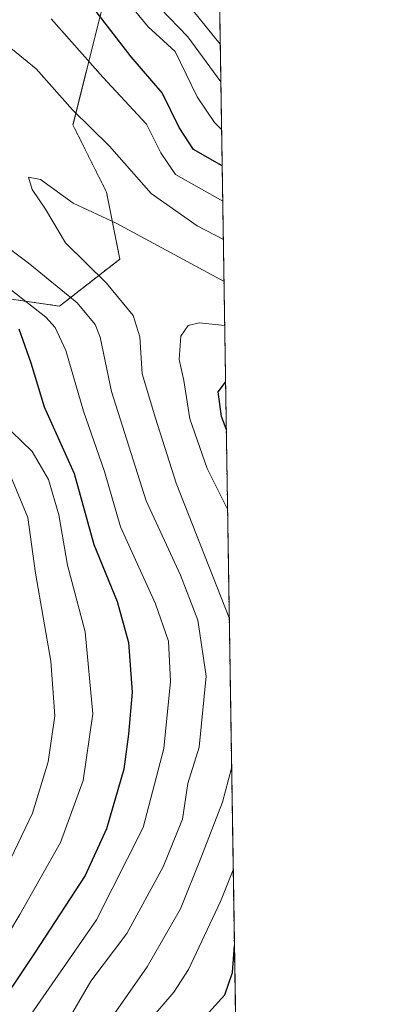
# Model space of a CAD drawing. Units: metres. Extents: x 603197 to 606617, y 4784738 to 4787104.
# Drawn here: x 606552 to 606617, y 4786418 to 4786596 of the extents above; entities that cross this region are included whole.
import ezdxf

# ---------------------------------------------------------------- set-up
doc = ezdxf.new("R2010")
doc.units = ezdxf.units.M
doc.header["$MEASUREMENT"] = 0
doc.linetypes.add('TRAZOS', pattern=[0.75, 0.5, -0.25])
for name, color, linetype, lineweight in [('Arbolado forestal', 92, 'TRAZOS', 0), ('Arbolado forestal CxS', 92, 'Continuous', 0), ('Comarca CxS', 133, 'Continuous', 0), ('Comunidad Autónoma CxS', 142, 'Continuous', 0), ('Curva de nivel maestra', 36, 'Continuous', 30), ('Curva de nivel normal', 36, 'Continuous', 0), ('Municipio CxS', 142, 'Continuous', 0), ('Provincia CxS', 1, 'Continuous', 0)]:
    doc.layers.add(name, color=color, linetype=linetype, lineweight=lineweight)

# ---------------------------------------------------------------- blocks, each defined once
blk = doc.blocks.new('*U157')
at = {"layer": 'Arbolado forestal CxS', "color": 92, "linetype": 'Continuous', "lineweight": 0}
blk.add_polyline3d([(606568.93, 4786606.24, 93.03), (606561.63, 4786577.05, 110.58), (606567.72, 4786564.88, 113.2), (606570.15, 4786552.72, 116.07), (606559.2, 4786544.2, 107.61), (606533.65, 4786547.85, 98.49), (606505.31, 4786543.32, 76.07), (606503.23, 4786542.98, 74.85), (606491.07, 4786544.2, 72.66), (606479.92, 4786550.28, 72.33), (606475.87, 4786553.56, 72.12), (606471.15, 4786558.99, 72.36), (606464.98, 4786565.71, 72.46), (606461.26, 4786571.26, 72.13), (606457.96, 4786578.75, 72.23), (606455.93, 4786587.75, 72.7), (606455.85, 4786595.7, 71.84), (606456.42, 4786602.83, 72)], dxfattribs=at)
blk = doc.blocks.new('*U192')
at = {"layer": 'Curva de nivel normal', "color": 36, "linetype": 'Continuous', "lineweight": 0}
for points in [[(606589.06, 4786548.65, 115), (606569.48, 4786559.22, 115), (606561.68, 4786562.9, 115), (606555.74, 4786567.18, 115), (606553.54, 4786567.56, 115), (606554.24, 4786565.36, 115), (606556.66, 4786561.8, 115), (606560.27, 4786555.66, 115), (606567.7, 4786548.34, 115), (606572.58, 4786542.52, 115), (606573.75, 4786538.63, 115), (606574.22, 4786531.91, 115), (606576.62, 4786523.89, 115), (606580.35, 4786512.09, 115), (606590.02, 4786487.66, 115)], [(606590.44, 4786460.42, 115), (606588.76, 4786454.26, 115), (606584.88, 4786444.08, 115), (606581.16, 4786434.91, 115), (606575.09, 4786424.37, 115), (606568.06, 4786414.37, 115)]]:
    blk.add_polyline3d(points, dxfattribs=at)
blk = doc.blocks.new('*U222')
at = {"layer": 'Curva de nivel normal', "color": 36, "linetype": 'Continuous', "lineweight": 0}
for points in [[(606589.7, 4786507.4, 120), (606586.01, 4786514.73, 120), (606582.83, 4786523.77, 120), (606581.74, 4786530.69, 120), (606580.9, 4786534.51, 120), (606581.22, 4786538.74, 120), (606582.55, 4786540.71, 120), (606584.57, 4786541.17, 120), (606589.18, 4786540.68, 120)], [(606576.66, 4786415.95, 120), (606579.95, 4786419.76, 120), (606582.61, 4786423.92, 120), (606588.45, 4786436.23, 120), (606590.73, 4786441.97, 120)]]:
    blk.add_polyline3d(points, dxfattribs=at)
blk = doc.blocks.new('*U262')
at = {"layer": 'Curva de nivel maestra', "color": 36, "linetype": 'Continuous', "lineweight": 30}
for points in [[(606589.48, 4786521.92, 125), (606588.58, 4786524.2, 125), (606588.02, 4786528.66, 125), (606589.34, 4786530.39, 125)], [(606582.18, 4786411.57, 125), (606589.23, 4786419.32, 125), (606590.6, 4786423.38, 125), (606590.95, 4786428.24, 125)]]:
    blk.add_polyline3d(points, dxfattribs=at)

msp = doc.modelspace()

# ---------------------------------------------------------------- linework, layer by layer
at = {"layer": 'Arbolado forestal', "color": 92, "linetype": 'TRAZOS', "lineweight": 0}
for points in [[(606576.02, 4786643.11, 70.32), (606572.58, 4786639.09, 71.89), (606568.93, 4786624.49, 82.08), (606568.93, 4786606.24, 93.03), (606561.63, 4786577.05, 110.58), (606567.72, 4786564.88, 113.2), (606570.15, 4786552.72, 116.07), (606559.2, 4786544.2, 107.61), (606533.65, 4786547.85, 98.49), (606505.31, 4786543.32, 76.07), (606503.23, 4786542.98, 74.85), (606491.06, 4786544.2, 72.66), (606479.92, 4786550.28, 72.33)], [(606587.62, 4786639.92, 69.4), (606591.12, 4786417.14, 127.22), (606594.43, 4786207.06, 205.47), (606594.45, 4786205.8, 206.26), (606594.47, 4786204.55, 207.05), (606595.49, 4786139.49, 252.17), (606595.51, 4786138.18, 252.55), (606595.53, 4786136.88, 252.98), (606597.28, 4786026.02, 292.92)]]:
    msp.add_polyline3d(points, dxfattribs=at)
at = {"layer": 'Arbolado forestal CxS', "color": 92, "linetype": 'Continuous', "lineweight": 0}
for points in [[(606587.62, 4786639.91, 69.4), (606597.28, 4786026.02, 292.92)], [(606533.65, 4786547.85, 98.49), (606559.2, 4786544.2, 107.61), (606570.15, 4786552.72, 116.07), (606567.72, 4786564.88, 113.2), (606561.63, 4786577.05, 110.58), (606568.93, 4786606.24, 93.03)]]:
    msp.add_polyline3d(points, dxfattribs=at)
at = {"layer": 'Comarca CxS', "color": 133, "linetype": 'Continuous', "lineweight": 0}
msp.add_polyline3d([(605054.93, 4784766.24, 139.01), (603231.97, 4784738.12, 321.6), (603207.6, 4786336.34, 613.67), (603204.94, 4786510.6, 536.48), (603196.69, 4787051.66, 445.77), (603639.56, 4787058.5, 282.65), (606580.32, 4787103.89, 267.27), (606616.72, 4784790.33, 495.64), (605054.93, 4784766.24, 139.01)], close=True, dxfattribs=at)
msp.add_polyline3d([(605054.93, 4784766.24, 139.01), (603231.97, 4784738.12, 321.6), (603207.6, 4786336.34, 613.67), (603204.94, 4786510.6, 536.48), (603196.69, 4787051.66, 445.77), (603639.56, 4787058.5, 282.65), (606580.32, 4787103.89, 267.27), (606616.72, 4784790.33, 495.64), (605054.93, 4784766.24, 139.01)], close=True, dxfattribs=at)
at = {"layer": 'Comunidad Autónoma CxS', "color": 142, "linetype": 'Continuous', "lineweight": 0}
msp.add_polyline3d([(605054.93, 4784766.24, 139.01), (603231.97, 4784738.12, 321.6), (603207.6, 4786336.34, 613.67), (603196.69, 4787051.66, 445.77), (606580.32, 4787103.89, 267.27), (606616.72, 4784790.33, 495.64), (605054.93, 4784766.24, 139.01)], close=True, dxfattribs=at)
msp.add_polyline3d([(605054.93, 4784766.24, 139.01), (603231.97, 4784738.12, 321.6), (603207.6, 4786336.34, 613.67), (603196.69, 4787051.66, 445.77), (606580.32, 4787103.89, 267.27), (606616.72, 4784790.33, 495.64), (605054.93, 4784766.24, 139.01)], close=True, dxfattribs=at)
at = {"layer": 'Curva de nivel maestra', "color": 36, "linetype": 'Continuous', "lineweight": 30}
for points in [[(606588.73, 4786569.65, 100), (606583.52, 4786572.61, 100), (606580.9, 4786576.57, 100), (606577.82, 4786582.86, 100), (606572.18, 4786589.42, 100), (606564.23, 4786599.81, 100)], [(606551.81, 4786540.08, 100), (606554, 4786533.93, 100), (606556.39, 4786525.91, 100), (606561.88, 4786513.83, 100), (606565.45, 4786500.97, 100), (606569.66, 4786490.66, 100), (606571.7, 4786483.22, 100), (606572.4, 4786474.22, 100), (606571.71, 4786466.56, 100), (606570.86, 4786460.23, 100), (606567.75, 4786449.4, 100), (606563.82, 4786440.93, 100), (606554.79, 4786427.02, 100), (606546.29, 4786414.47, 100)]]:
    msp.add_polyline3d(points, dxfattribs=at)
at = {"layer": 'Curva de nivel normal', "color": 36, "linetype": 'Continuous', "lineweight": 0}
for points in [[(606588.38, 4786591.73, 85), (606577.41, 4786605.29, 85)], [(606525.2, 4786601.21, 110), (606526.47, 4786595.96, 110), (606528.8, 4786590.88, 110), (606531.36, 4786586.55, 110), (606534.17, 4786578.21, 110), (606538.67, 4786570.79, 110), (606543.92, 4786561.2, 110), (606548.08, 4786556.1, 110), (606553.49, 4786552.07, 110), (606562.39, 4786544.77, 110), (606565.69, 4786540.86, 110), (606566.57, 4786538.56, 110), (606568.63, 4786528.74, 110), (606574.93, 4786508.87, 110), (606581.14, 4786495.4, 110), (606584.33, 4786487.22, 110), (606585.8, 4786477.07, 110), (606584.54, 4786464.21, 110), (606582.47, 4786457.62, 110), (606581.5, 4786451.16, 110), (606578, 4786442.51, 110), (606571.39, 4786430.41, 110), (606564.85, 4786421.78, 110), (606555.06, 4786404.89, 110)], [(606588.94, 4786556.31, 110), (606584.21, 4786558.76, 110), (606575.82, 4786564.6, 110), (606568.25, 4786573.18, 110), (606561.57, 4786579.82, 110), (606554.95, 4786587.21, 110), (606549.68, 4786591.52, 110), (606545.43, 4786596.04, 110), (606543.16, 4786601.34, 110)], [(606568.83, 4786602.76, 95), (606575.27, 4786594.87, 95), (606580.2, 4786590.37, 95), (606584.2, 4786582.18, 95), (606587.31, 4786577.51, 95), (606588.62, 4786576.26, 95)], [(606514.95, 4786598.2, 105), (606517.97, 4786592.23, 105), (606520.47, 4786586.17, 105), (606525.04, 4786577.07, 105), (606528.38, 4786571.35, 105), (606532.25, 4786565.83, 105), (606535.03, 4786559.89, 105), (606538.23, 4786554.58, 105), (606541.17, 4786552.06, 105), (606547.69, 4786549.19, 105), (606556.68, 4786542.22, 105), (606558.42, 4786540.3, 105), (606560.32, 4786536.15, 105), (606563.55, 4786525.16, 105), (606567.37, 4786514.21, 105), (606570.26, 4786504.18, 105), (606576.64, 4786490.22, 105), (606578.96, 4786483.44, 105), (606579.32, 4786476.14, 105), (606578.16, 4786463.98, 105), (606574.38, 4786449.62, 105), (606565.9, 4786432.9, 105), (606552.93, 4786414.23, 105)], [(606577.45, 4786598.22, 90), (606582.48, 4786593.04, 90), (606588.49, 4786584.9, 90)], [(606588.83, 4786563.26, 105), (606580.26, 4786568.04, 105), (606577.58, 4786571.99, 105), (606574.96, 4786577.2, 105), (606567.03, 4786585.75, 105), (606557.68, 4786596.27, 105)], [(606548.2, 4786427.57, 95), (606552, 4786433.9, 95), (606559.37, 4786446.9, 95), (606563.5, 4786458.16, 95), (606565.24, 4786470.29, 95), (606563.85, 4786485.11, 95), (606560.62, 4786497.22, 95), (606559.08, 4786506.34, 95), (606557.17, 4786512.77, 95), (606554.21, 4786517.81, 95), (606550.52, 4786521.4, 95)], [(606550.29, 4786443.9, 90), (606554.31, 4786452.23, 90), (606557.12, 4786461.57, 90), (606558.37, 4786469.89, 90), (606557.63, 4786479.84, 90), (606554.8, 4786495.78, 90), (606553.41, 4786505.89, 90), (606550.33, 4786513.32, 90)]]:
    msp.add_polyline3d(points, dxfattribs=at)
at = {"layer": 'Municipio CxS', "color": 142, "linetype": 'Continuous', "lineweight": 0}
msp.add_polyline3d([(603639.56, 4787058.5, 282.65), (606580.32, 4787103.89, 267.27), (606616.72, 4784790.33, 495.64)], dxfattribs=at)
msp.add_polyline3d([(603639.56, 4787058.5, 282.65), (606580.32, 4787103.89, 267.27), (606616.72, 4784790.33, 495.64)], dxfattribs=at)
at = {"layer": 'Provincia CxS', "color": 1, "linetype": 'Continuous', "lineweight": 0}
msp.add_polyline3d([(606616.72, 4784790.33, 495.64), (603231.97, 4784738.12, 321.6), (603196.69, 4787051.66, 445.77), (606580.32, 4787103.89, 267.27), (606616.72, 4784790.33, 495.64)], close=True, dxfattribs=at)
msp.add_polyline3d([(606616.72, 4784790.33, 495.64), (603231.97, 4784738.12, 321.6), (603196.69, 4787051.66, 445.77), (606580.32, 4787103.89, 267.27), (606616.72, 4784790.33, 495.64)], close=True, dxfattribs=at)

# ---------------------------------------------------------------- block references
at = {"layer": 'Arbolado forestal CxS', "color": 92, "linetype": 'Continuous', "lineweight": 0}
msp.add_blockref('*U157', (0, 0), dxfattribs=at)
at = {"layer": 'Curva de nivel maestra', "color": 36, "linetype": 'Continuous', "lineweight": 30}
msp.add_blockref('*U262', (0, 0), dxfattribs=at)
at = {"layer": 'Curva de nivel normal', "color": 36, "linetype": 'Continuous', "lineweight": 0}
for name in ['*U222', '*U192']:
    msp.add_blockref(name, (0, 0), dxfattribs=at)

doc.saveas('drawing.dxf')
